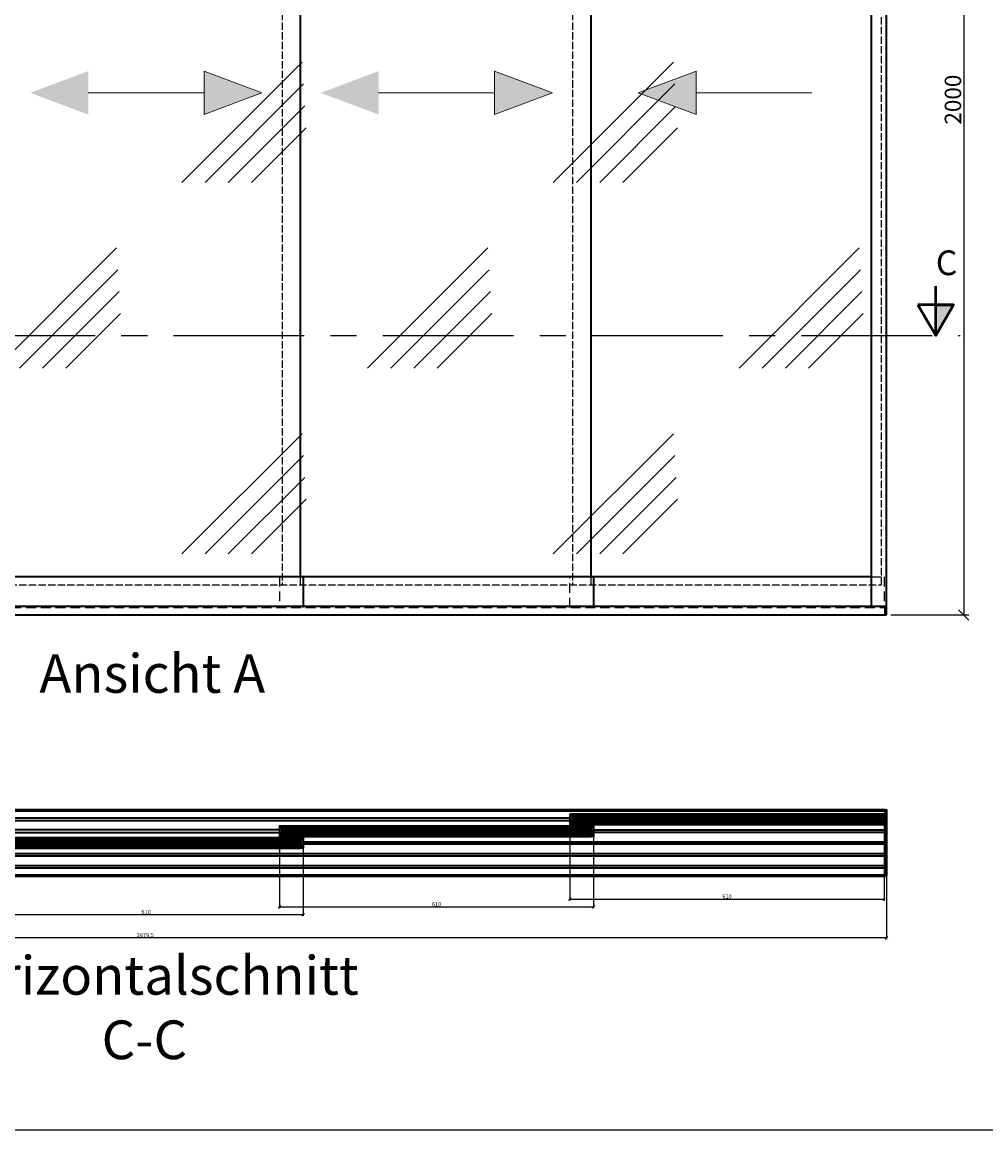
# Model space of a CAD drawing. Units: millimetres. Extents: x -61540 to -3343, y -21029 to 9387.
# Drawn here: x -55069 to -53197, y -396 to 1754 of the extents above; entities that cross this region are included whole.
import ezdxf
from ezdxf.enums import TextEntityAlignment as Align

# ---------------------------------------------------------------- set-up
doc = ezdxf.new("R2010")
doc.units = ezdxf.units.MM
for name, pattern in [('AM_DIN_F_W050', [6.25, 4.75, -1.5]), ('AM_DIN_G_W050', [13.75, 9.75, -1.5, 1, -1.5]), ('MITTE', [50.8, 31.75, -6.35, 6.35, -6.35]), ('VERDECKT', [9.525, 6.35, -3.175])]:
    doc.linetypes.add(name, pattern=pattern)
for name, color, linetype, lineweight in [('Aluminium-AM_0', 40, 'Continuous', 35), ('Aluminium-AM_8', 251, 'Continuous', 18), ('AM_5', 254, 'Continuous', 20), ('AM_6', 10, 'Continuous', 25), ('AM_7', 5, 'AM_DIN_G_W050', 25), ('AM_8', 251, 'Continuous', 18), ('Chromstahl-AM_0', 2, 'Continuous', 35), ('Chromstahl-AM_3', 41, 'AM_DIN_F_W050', 25), ('Cont4', 10, 'Continuous', 13), ('Glas-AM_0', 96, 'Continuous', 35), ('Glas-AM_1', 94, 'Continuous', 50), ('Glas-AM_3', 66, 'AM_DIN_F_W050', 25), ('Glas-AM_8', 251, 'Continuous', 18), ('Gummi-AM_0', 2, 'Continuous', 35), ('Gummi-AM_8', 251, 'Continuous', 18), ('Schnittsymbole', 10, 'Continuous', 50)]:
    doc.layers.add(name, color=color, linetype=linetype, lineweight=lineweight)
for name, color, linetype in [('Aluminium-AM_2', 50, 'Continuous'), ('Aluminium-AM_3', 54, 'VERDECKT'), ('Schnittslinie', 1, 'MITTE')]:
    doc.layers.add(name, color=color, linetype=linetype)
doc.layers.add('Rasterlinien', color=255, linetype='Continuous', plot=False)
doc.styles.add('Arial', font='arial.ttf', dxfattribs={"width": 0.9})
doc.styles.add('NORM', font='simplex.shx')
doc.styles.add('PFI', font='isocp.shx', dxfattribs={"width": 0.9})
doc.dimstyles.new('PFI', dxfattribs={"dimscale": 0, "dimtxt": 4, "dimasz": 1, "dimexe": 1.25, "dimexo": 1, "dimtad": 1, "dimdec": 1, "dimdsep": 46, "dimtxsty": 'PFI', "dimblk": 'ARCHTICK', "dimcen": 2, "dimclrt": 2, "dimadec": 1, "dimazin": 0, "dimtfac": 1, "dimtdec": 1, "dimtix": 1, "dimtmove": 2, "dimatfit": 3, "dimfxl": 1, "dimtolj": 1, "dimtzin": 0, "dimarcsym": 0})

# ---------------------------------------------------------------- blocks, each defined once
blk = doc.blocks.new('Bumper')
at = {"layer": 'AM_8'}
h = blk.add_hatch(color=253, dxfattribs=at)
h.dxf.hatch_style = 1
h.paths.add_polyline_path([(0, -0.5), (-4.5, -0.5), (-4.5, -2.5), (0, -2.5)])
at = {"layer": 'Gummi-AM_8'}
h = blk.add_hatch(dxfattribs=at)
h.set_pattern_fill('ANSI37', color=256, scale=0.5)
h.set_pattern_definition([(45, (55.8948, -0.5), (-1.12253, 1.12253), []), (135, (55.8948, -0.5), (-1.12253, -1.12253), [])])
h.paths.add_polyline_path([(0, -0.5), (-4.5, -0.5), (-4.5, -2.5), (0, -2.5)])
at = {"layer": 'Gummi-AM_0'}
blk.add_lwpolyline([(-4.5, -2.5), (-4.5, -0.5), (0, -0.5), (0, -2.5)], close=True, dxfattribs=at)
blk = doc.blocks.new('*U65')
at = {"layer": 'Aluminium-AM_0', "ltscale": 3}
blk.add_lwpolyline([(-4, -5), (15, -5, 0.414214), (15.5, -4.5), (15.5, 0), (-4.5, 0), (-4.5, -4.5, 0.414214)], format="xyb", close=True, dxfattribs=at)
for points in [[(-1, -5), (-1, 0)], [(12, 0), (12, -5)]]:
    blk.add_lwpolyline(points, dxfattribs=at)
at = {"layer": 'Aluminium-AM_3', "ltscale": 3}
for points in [[(-4.5, 0), (-4.5, 4.5, -0.414214), (-4, 5), (-0.5, 5, -0.414214), (0, 4.5), (0, 0)], [(15.5, 0), (15.5, 12.5, 0.414214), (15, 13), (11.5, 13, 0.414214), (11, 12.5), (11, 0)]]:
    blk.add_lwpolyline(points, format="xyb", dxfattribs=at)
at = {"layer": 'AM_7', "xscale": -1, "rotation": 180}
for p in [(0, 4.5), (15.5, 12.5)]:
    blk.add_blockref('Bumper', p, dxfattribs=at)
at = {"layer": 'Aluminium-AM_0', "ltscale": 3, "insert": (4.4, -3.3), "char_height": 2, "width": 6.573, "attachment_point": 1, "rotation": 90, "style": 'PFI'}
blk.add_mtext('C', dxfattribs=at)
blk = doc.blocks.new('*U1308')
at = {"layer": 'Aluminium-AM_0', "ltscale": 3}
blk.add_line((21.5, 9), (16, 9), dxfattribs=at)
blk.add_lwpolyline([(15, -5), (-4, -5, -0.414214), (-4.5, -4.5), (-4.5, 0), (15.5, 0), (15.5, -4.5, -0.414214)], format="xyb", close=True, dxfattribs=at)
for points in [[(-1, 0), (-1, -5)], [(12, -5), (12, 0)]]:
    blk.add_lwpolyline(points, dxfattribs=at)
blk.add_lwpolyline([(15.5, 18), (21.5, 18, -0.414214), (22, 17.5), (22, 9.5)], format="xyb", dxfattribs=at)
for centre, start, end in [((16, 8.5), 90, 180), ((21.5, 9.5), 270, 0)]:
    blk.add_arc(centre, 0.5, start, end, dxfattribs=at)
at = {"layer": 'Aluminium-AM_3', "ltscale": 3}
for p, q in [((11, 0), (11, 17.5)), ((11.5, 18), (15.5, 18)), ((15.5, 8.5), (15.5, 0))]:
    blk.add_line(p, q, dxfattribs=at)
blk.add_lwpolyline([(-4.5, 0), (-4.5, 4.5, -0.414214), (-4, 5), (-0.5, 5, -0.414214), (0, 4.5), (0, 0)], format="xyb", dxfattribs=at)
blk.add_arc((11.5, 17.5), 0.5, 90, 180, dxfattribs=at)
at = {"layer": 'AM_7', "xscale": -1, "rotation": 180}
for p in [(0, 4.5), (22, 17.5)]:
    blk.add_blockref('Bumper', p, dxfattribs=at)
at = {"layer": 'AM_7'}
blk.add_blockref('Bumper', (22, 9.5), dxfattribs=at)
at = {"layer": 'Aluminium-AM_0', "ltscale": 3, "insert": (4.5, -3.3), "char_height": 2, "width": 6.573, "attachment_point": 1, "rotation": 90, "style": 'PFI'}
blk.add_mtext('D', dxfattribs=at)
blk = doc.blocks.new('*U1309')
at = {"layer": 'Aluminium-AM_0', "ltscale": 3}
blk.add_line((21.5, 9), (16, 9), dxfattribs=at)
blk.add_lwpolyline([(15, -5), (-4, -5, -0.414214), (-4.5, -4.5), (-4.5, 0), (15.5, 0), (15.5, -4.5, -0.414214)], format="xyb", close=True, dxfattribs=at)
for points in [[(-1, 0), (-1, -5)], [(12, -5), (12, 0)]]:
    blk.add_lwpolyline(points, dxfattribs=at)
blk.add_lwpolyline([(15.5, 18), (21.5, 18, -0.414214), (22, 17.5), (22, 9.5)], format="xyb", dxfattribs=at)
for centre, start, end in [((16, 8.5), 90, 180), ((21.5, 9.5), 270, 0)]:
    blk.add_arc(centre, 0.5, start, end, dxfattribs=at)
at = {"layer": 'Aluminium-AM_3', "ltscale": 3}
for p, q in [((11, 0), (11, 17.5)), ((11.5, 18), (15.5, 18)), ((15.5, 8.5), (15.5, 0))]:
    blk.add_line(p, q, dxfattribs=at)
blk.add_lwpolyline([(-4.5, 0), (-4.5, 4.5, -0.414214), (-4, 5), (-0.5, 5, -0.414214), (0, 4.5), (0, 0)], format="xyb", dxfattribs=at)
blk.add_arc((11.5, 17.5), 0.5, 90, 180, dxfattribs=at)
at = {"layer": 'AM_7', "xscale": -1, "rotation": 180}
for p in [(0, 4.5), (22, 17.5)]:
    blk.add_blockref('Bumper', p, dxfattribs=at)
at = {"layer": 'AM_7'}
blk.add_blockref('Bumper', (22, 9.5), dxfattribs=at)
at = {"layer": 'Aluminium-AM_0', "ltscale": 3, "insert": (4.5, -3.3), "char_height": 2, "width": 6.573, "attachment_point": 1, "rotation": 90, "style": 'PFI'}
blk.add_mtext('D', dxfattribs=at)
blk = doc.blocks.new('*U917')
at = {"layer": 'Schnittsymbole'}
for points in [[(-157.45, 7.5), (-157.45, 0), (-153.12, 7.5)], [(224.68, 7.5), (224.68, 0), (229.01, 7.5)]]:
    blk.add_hatch(color=256, dxfattribs=at).paths.add_polyline_path(points)
at = {"layer": 'Schnittslinie'}
blk.add_lwpolyline([(-163.55, 0), (230.58, 0)], dxfattribs=at)
at = {"layer": 'Schnittsymbole'}
for points in [[(-157.45, 0), (-157.45, 12)], [(224.68, 0), (224.68, 12)], [(-157.45, 7.5), (-153.12, 7.5), (-157.45, 0), (-157.45, 7.5)], [(224.68, 7.5), (229.01, 7.5), (224.68, 0), (224.68, 7.5)]]:
    blk.add_lwpolyline(points, dxfattribs=at)
for points in [[(-161.78, 7.5), (-157.45, 0), (-153.12, 7.5)], [(220.35, 7.5), (224.68, 0), (229.01, 7.5)]]:
    blk.add_lwpolyline(points, close=True, dxfattribs=at)
at = {"layer": 'Schnittsymbole', "style": 'NORM'}
blk.add_attdef('SCHNITT1', text='', height=6, dxfattribs=at).set_placement((-157.62, 14.67), align=Align.RIGHT)
blk.add_attdef('SCHNITT2', (224.68, 14.67), '', height=6, dxfattribs=at)
blk = doc.blocks.new('Endkappe Laufschiene 5-bahnig')
at = {"layer": 'Aluminium-AM_0', "ltscale": 3}
blk.add_lwpolyline([(-129, 0), (0, 0), (0, 3), (-129, 3)], close=True, dxfattribs=at)
blk = doc.blocks.new('265322232')
at = {"ltscale": 3}
h = blk.add_hatch(dxfattribs=at)
h.set_pattern_fill('ANSI37', color=256, scale=4.7)
h.set_pattern_definition([(45, (55.895, 0), (-10.5518, 10.5518), []), (135, (55.895, 0), (-10.5518, -10.5518), [])])
h.paths.add_polyline_path([(0, -2.4), (0.8, -2.4), (0.8, 2.4), (0, 2.4)])
h = blk.add_hatch(dxfattribs=at)
h.set_pattern_fill('ANSI37', color=256, scale=0.38)
h.set_pattern_definition([(45, (55.8948, 0), (-0.853124, 0.853124), []), (135, (55.8948, 0), (-0.853124, -0.853124), [])])
h.paths.add_polyline_path([(0, -2.4), (0.8, -2.4), (0.8, 2.4), (0, 2.4)])
at = {"layer": 'Gummi-AM_8'}
h = blk.add_hatch(color=253, dxfattribs=at)
h.dxf.hatch_style = 1
h.paths.add_polyline_path([(0.8, 2.4), (0, 2.4), (0, -2.4), (0.8, -2.4)])
at = {"layer": 'Gummi-AM_0'}
for p, q in [((4.6, 1.7), (0.8, 1.2)), ((4.6, 1.4), (0.8, 1)), ((4.6, 1.2), (0.8, 0.7)), ((4.6, 0.9), (0.8, 0.5)), ((4.6, 0.5), (0.8, 0.5)), ((4.6, 0.2), (0.8, 0.2)), ((4.6, 0), (0.8, 0)), ((4.6, -0.3), (0.8, -0.3)), ((4.6, -0.9), (0.8, -0.5)), ((4.6, -0.5), (0.8, -0.5)), ((4.6, -1.2), (0.8, -0.8)), ((0.8, -1), (4.6, -1.4)), ((4.6, -1.7), (0.8, -1.3))]:
    blk.add_line(p, q, dxfattribs=at)
blk.add_lwpolyline([(0, -2.4), (0.8, -2.4), (0.8, 2.4), (0, 2.4)], close=True, dxfattribs=at)
blk = doc.blocks.new('111122014')
at = {"layer": 'Aluminium-AM_8'}
h = blk.add_hatch(color=157, dxfattribs=at)
h.dxf.hatch_style = 1
h.paths.add_polyline_path([(0.3, 9.8, 0.414214), (0.1, 10), (-29.2, 10, 0.414214), (-29.7, 9.5), (-29.7, 6.9, 0.414214), (-29.2, 6.4), (-26.1, 6.4, 0.414214), (-25.9, 6.6), (-25.9, 7.2, 0.414214), (-26.1, 7.4), (-26.8, 7.4, -0.414214), (-27, 7.6), (-27, 8.5, -0.414214), (-26.8, 8.7), (-21.9, 8.7, -0.414214), (-21.7, 8.5), (-21.7, 7.5, -0.414214), (-21.8, 7.4), (-22.5, 7.4, 0.414214), (-22.7, 7.2), (-22.7, 6.6, 0.414214), (-22.5, 6.4), (-19.9, 6.4, 0.414214), (-19.7, 6.6), (-19.7, 8.3, -0.414214), (-19.5, 8.5), (-16.4, 8.5, -0.414214), (-16.2, 8.3), (-16.2, 7.2, 0.414214), (-16, 7), (-14.4, 7, 0.414214), (-14.2, 7.2), (-14.2, 8.3, -0.414214), (-14, 8.5), (-9.9, 8.5, -0.414214), (-9.7, 8.3), (-9.7, 7.2, 0.414214), (-9.5, 7), (-7.9, 7, 0.414214), (-7.7, 7.2), (-7.7, 7.8, -0.414214), (-7.5, 8), (-6.4, 8, -0.414214), (-6.2, 7.8), (-6.2, 6.5, 0.414214), (-6, 6.3), (-5.4, 6.3, 0.414214), (-5.2, 6.5), (-5.2, 7.8, -0.414214), (-5, 8), (-2.2, 8, -0.414214), (-2, 7.8), (-2, 0.7, 0.198912), (-1.9, 0.5), (-1.6, 0.1, -0.414214), (-1.6, -0.1), (-1.9, -0.5, 0.198912), (-2, -0.7), (-2, -7.8, -0.414214), (-2.2, -8), (-5, -8, -0.414214), (-5.2, -7.8), (-5.2, -6.4, 0.414214), (-5.4, -6.2), (-6, -6.2, 0.414214), (-6.2, -6.4), (-6.2, -7.8, -0.414214), (-6.4, -8), (-7.5, -8, -0.414214), (-7.7, -7.8), (-7.7, -7.2, 0.414214), (-7.9, -7), (-9.5, -7, 0.414214), (-9.7, -7.2), (-9.7, -8.3, -0.414214), (-9.9, -8.5), (-14, -8.5, -0.414214), (-14.2, -8.3), (-14.2, -7.2, 0.414214), (-14.4, -7), (-16, -7, 0.414214), (-16.2, -7.2), (-16.2, -8.3, -0.414214), (-16.4, -8.5), (-19.5, -8.5, -0.414214), (-19.7, -8.3), (-19.7, -6.5, 0.414214), (-19.9, -6.3), (-22.5, -6.3, 0.414214), (-22.7, -6.5), (-22.7, -7.1, 0.414214), (-22.5, -7.3), (-21.8, -7.3, -0.414214), (-21.7, -7.4), (-21.7, -8.4, -0.414214), (-21.9, -8.7), (-26.8, -8.7, -0.414214), (-27, -8.4), (-27, -7.5, -0.414214), (-26.8, -7.3), (-26.1, -7.3, 0.414214), (-25.9, -7.1), (-25.9, -6.5, 0.414214), (-26.1, -6.3), (-29.2, -6.3, 0.414214), (-29.7, -6.8), (-29.7, -9.5, 0.414214), (-29.2, -10), (0.1, -10, 0.414214), (0.3, -9.8), (0.3, -7.7, 0.305615), (0.1, -7.5, -0.305615), (0, -7.3), (0, 7.3, -0.305615), (0.1, 7.5, 0.305615), (0.3, 7.7)])
at = {"layer": 'Aluminium-AM_0', "ltscale": 0.2}
blk.add_lwpolyline([(-2, 7.8, 0.414214), (-2.2, 8), (-5, 8, 0.414214), (-5.2, 7.8), (-5.2, 6.5, -0.414214), (-5.4, 6.3), (-6, 6.3, -0.414214), (-6.2, 6.5), (-6.2, 7.8, 0.414214), (-6.4, 8), (-7.5, 8, 0.414214), (-7.7, 7.8), (-7.7, 7.2, -0.414214), (-7.9, 7), (-9.5, 7, -0.414214), (-9.7, 7.2), (-9.7, 8.3, 0.414214), (-9.9, 8.5), (-14, 8.5, 0.414214), (-14.2, 8.3), (-14.2, 7.2, -0.414214), (-14.4, 7), (-16, 7, -0.414214), (-16.2, 7.2), (-16.2, 8.3, 0.414214), (-16.4, 8.5), (-19.5, 8.5, 0.414214), (-19.7, 8.3), (-19.7, 6.6, -0.414214), (-19.9, 6.4), (-22.5, 6.4, -0.414214), (-22.7, 6.6), (-22.7, 7.2, -0.414214), (-22.5, 7.4), (-21.8, 7.4, 0.414214), (-21.7, 7.5), (-21.7, 8.5, 0.414214), (-21.9, 8.7), (-26.8, 8.7, 0.414214), (-27, 8.5), (-27, 7.6, 0.414214), (-26.8, 7.4), (-26.1, 7.4, -0.414214), (-25.9, 7.2), (-25.9, 6.6, -0.414214), (-26.1, 6.4), (-29.2, 6.4, -0.414214), (-29.7, 6.9), (-29.7, 9.5, -0.414214), (-29.2, 10), (0.1, 10, -0.414214), (0.3, 9.8), (0.3, 7.7, -0.305615), (0.1, 7.5, 0.305615), (0, 7.3), (0, -7.3, 0.305615), (0.1, -7.5, -0.305615), (0.3, -7.7), (0.3, -9.8, -0.414214), (0.1, -10), (-29.2, -10, -0.414214), (-29.7, -9.5), (-29.7, -6.8, -0.414214), (-29.2, -6.3), (-26.1, -6.3, -0.414214), (-25.9, -6.5), (-25.9, -7.1, -0.414214), (-26.1, -7.3), (-26.8, -7.3, 0.414214), (-27, -7.5), (-27, -8.4, 0.414214), (-26.8, -8.7), (-21.9, -8.7, 0.414214), (-21.7, -8.4), (-21.7, -7.4, 0.414214), (-21.8, -7.3), (-22.5, -7.3, -0.414214), (-22.7, -7.1), (-22.7, -6.5, -0.414214), (-22.5, -6.3), (-19.9, -6.3, -0.414214), (-19.7, -6.5), (-19.7, -8.3, 0.414214), (-19.5, -8.5), (-16.4, -8.5, 0.414214), (-16.2, -8.3), (-16.2, -7.2, -0.414214), (-16, -7), (-14.4, -7, -0.414214), (-14.2, -7.2), (-14.2, -8.3, 0.414214), (-14, -8.5), (-9.9, -8.5, 0.414214), (-9.7, -8.3), (-9.7, -7.2, -0.414214), (-9.5, -7), (-7.9, -7, -0.414214), (-7.7, -7.2), (-7.7, -7.8, 0.414214), (-7.5, -8), (-6.4, -8, 0.414214), (-6.2, -7.8), (-6.2, -6.4, -0.414214), (-6, -6.2), (-5.4, -6.2, -0.414214), (-5.2, -6.4), (-5.2, -7.8, 0.414214), (-5, -8), (-2.2, -8, 0.414214), (-2, -7.8), (-2, -0.7, -0.198912), (-1.9, -0.5), (-1.6, -0.1, 0.414214), (-1.6, 0.1), (-1.9, 0.5, -0.198912), (-2, 0.7)], format="xyb", close=True, dxfattribs=at)
at = {"rotation": 270}
blk.add_blockref('265322232', (-24.3, 8.7), dxfattribs=at)
at = {"xscale": -1, "rotation": 270}
blk.add_blockref('265322232', (-24.3, -8.7), dxfattribs=at)
blk = doc.blocks.new('_ArchTick')
at = {"color": 2}
blk.add_lwpolyline([(1.25, 1.25), (-1.25, -1.25)], dxfattribs=at)
blk = doc.blocks.new('*D2453')
at = {"layer": 'AM_5', "color": 0, "lineweight": -2, "ltscale": 3, "transparency": 16777216}
for p, q in [((-56269.6, 94.1), (-56269.6, -25.9)), ((-53390.1, 94.1), (-53390.1, -25.9)), ((-53390.1, -23.4), (-56269.6, -23.4))]:
    blk.add_line(p, q, dxfattribs=at)
at = {"layer": 'Defpoints', "color": 0, "ltscale": 3, "transparency": 16777216}
for p in [(-56269.6, 96.1), (-53390.1, 96.1), (-56269.6, -23.4)]:
    blk.add_point(p, dxfattribs=at)
at = {"layer": 'AM_5', "color": 0, "lineweight": -2, "ltscale": 3, "transparency": 16777216, "xscale": 2, "yscale": 2, "zscale": 2, "rotation": 180}
blk.add_blockref('_ArchTick', (-56269.6, -23.4), dxfattribs=at)
at = {"layer": 'AM_5', "color": 0, "lineweight": -2, "ltscale": 3, "transparency": 16777216, "xscale": 2, "yscale": 2, "zscale": 2}
blk.add_blockref('_ArchTick', (-53390.1, -23.4), dxfattribs=at)
at = {"layer": 'AM_5', "color": 2, "ltscale": 3, "transparency": 16777216, "insert": (-54829.8, -18.1), "char_height": 8, "attachment_point": 5, "style": 'PFI'}
blk.add_mtext('\\A1;2879.5', dxfattribs=at)
blk = doc.blocks.new('*D2456')
at = {"layer": 'AM_5', "color": 0, "lineweight": -2, "ltscale": 3, "transparency": 16777216}
for p, q in [((-55133.1, 158.6), (-55133.1, 19.1)), ((-54523.1, 158.6), (-54523.1, 19.1)), ((-55133.1, 21.6), (-54523.1, 21.6))]:
    blk.add_line(p, q, dxfattribs=at)
at = {"layer": 'Defpoints', "color": 0, "ltscale": 3, "transparency": 16777216}
for p in [(-55133.1, 160.6), (-54523.1, 160.6), (-54523.1, 21.6)]:
    blk.add_point(p, dxfattribs=at)
at = {"layer": 'AM_5', "color": 0, "lineweight": -2, "ltscale": 3, "transparency": 16777216, "xscale": 2, "yscale": 2, "zscale": 2, "rotation": 180}
blk.add_blockref('_ArchTick', (-55133.1, 21.6), dxfattribs=at)
at = {"layer": 'AM_5', "color": 0, "lineweight": -2, "ltscale": 3, "transparency": 16777216, "xscale": 2, "yscale": 2, "zscale": 2}
blk.add_blockref('_ArchTick', (-54523.1, 21.6), dxfattribs=at)
at = {"layer": 'AM_5', "color": 2, "ltscale": 3, "transparency": 16777216, "insert": (-54828.1, 26.9), "char_height": 8, "attachment_point": 5, "style": 'PFI'}
blk.add_mtext('\\A1;610', dxfattribs=at)
blk = doc.blocks.new('*D2457')
at = {"layer": 'AM_5', "color": 0, "lineweight": -2, "ltscale": 3, "transparency": 16777216}
for p, q in [((-54569.1, 181.6), (-54569.1, 34.1)), ((-53959.1, 181.6), (-53959.1, 34.1)), ((-54569.1, 36.6), (-53959.1, 36.6))]:
    blk.add_line(p, q, dxfattribs=at)
at = {"layer": 'Defpoints', "color": 0, "ltscale": 3, "transparency": 16777216}
for p in [(-54569.1, 183.6), (-53959.1, 183.6), (-53959.1, 36.6)]:
    blk.add_point(p, dxfattribs=at)
at = {"layer": 'AM_5', "color": 0, "lineweight": -2, "ltscale": 3, "transparency": 16777216, "xscale": 2, "yscale": 2, "zscale": 2, "rotation": 180}
blk.add_blockref('_ArchTick', (-54569.1, 36.6), dxfattribs=at)
at = {"layer": 'AM_5', "color": 0, "lineweight": -2, "ltscale": 3, "transparency": 16777216, "xscale": 2, "yscale": 2, "zscale": 2}
blk.add_blockref('_ArchTick', (-53959.1, 36.6), dxfattribs=at)
at = {"layer": 'AM_5', "color": 2, "ltscale": 3, "transparency": 16777216, "insert": (-54264.1, 41.9), "char_height": 8, "attachment_point": 5, "style": 'PFI'}
blk.add_mtext('\\A1;610', dxfattribs=at)
blk = doc.blocks.new('*D2458')
at = {"layer": 'AM_5', "color": 0, "lineweight": -2, "ltscale": 3, "transparency": 16777216}
for p, q in [((-54005.1, 204.6), (-54005.1, 49.1)), ((-53395.1, 204.6), (-53395.1, 49.1)), ((-54005.1, 51.6), (-53395.1, 51.6))]:
    blk.add_line(p, q, dxfattribs=at)
at = {"layer": 'Defpoints', "color": 0, "ltscale": 3, "transparency": 16777216}
for p in [(-54005.1, 206.6), (-53395.1, 206.6), (-53395.1, 51.6)]:
    blk.add_point(p, dxfattribs=at)
at = {"layer": 'AM_5', "color": 0, "lineweight": -2, "ltscale": 3, "transparency": 16777216, "xscale": 2, "yscale": 2, "zscale": 2, "rotation": 180}
blk.add_blockref('_ArchTick', (-54005.1, 51.6), dxfattribs=at)
at = {"layer": 'AM_5', "color": 0, "lineweight": -2, "ltscale": 3, "transparency": 16777216, "xscale": 2, "yscale": 2, "zscale": 2}
blk.add_blockref('_ArchTick', (-53395.1, 51.6), dxfattribs=at)
at = {"layer": 'AM_5', "color": 2, "ltscale": 3, "transparency": 16777216, "insert": (-53700.1, 56.9), "char_height": 8, "attachment_point": 5, "style": 'PFI'}
blk.add_mtext('\\A1;610', dxfattribs=at)
blk = doc.blocks.new('*D2507')
at = {"layer": 'AM_5', "color": 0, "lineweight": -2, "ltscale": 3, "transparency": 16777216}
for p, q in [((-53382.1, 2603.5), (-53230.3, 2603.5)), ((-53240.3, 2603.5), (-53240.3, 603.5)), ((-53382.1, 603.5), (-53230.3, 603.5))]:
    blk.add_line(p, q, dxfattribs=at)
at = {"layer": 'Defpoints', "color": 0, "ltscale": 3, "transparency": 16777216}
for p in [(-53390.1, 2603.5), (-53390.1, 603.5), (-53240.3, 603.5)]:
    blk.add_point(p, dxfattribs=at)
at = {"layer": 'AM_5', "color": 0, "lineweight": -2, "ltscale": 3, "transparency": 16777216, "xscale": 8, "yscale": 8, "zscale": 8}
for p, rotation in [((-53240.3, 2603.5), 90), ((-53240.3, 603.5), 270)]:
    blk.add_blockref('_ArchTick', p, dxfattribs=dict(at, rotation=rotation))
at = {"layer": 'AM_5', "color": 2, "ltscale": 3, "transparency": 16777216, "insert": (-53261.3, 1603.5), "char_height": 32, "attachment_point": 5, "rotation": 90, "style": 'PFI'}
blk.add_mtext('\\A1;2000', dxfattribs=at)
blk = doc.blocks.new('Pfeil gross links')
at = {"layer": 'Cont4'}
blk.add_hatch(color=256, dxfattribs=at).paths.add_polyline_path([(0, 0), (112.5, 42.2), (112.5, -42.2)])
for p, q in [((0, 0), (112.5, 42.2)), ((112.5, -42.2), (112.5, 42.2)), ((0, 0), (112.5, -42.2))]:
    blk.add_line(p, q, dxfattribs=at)
blk.add_lwpolyline([(112.5, 0), (337.5, 0)], dxfattribs=at)
blk = doc.blocks.new('Pfeile gross beidseitig')
at = {"layer": 'Cont4'}
for points in [[(-225, 0), (-112.5, 42.2), (-112.5, -42.2)], [(225, 0), (112.5, 42.2), (112.5, -42.2)]]:
    blk.add_hatch(color=256, dxfattribs=at).paths.add_polyline_path(points)
for p, q in [((225, 0), (112.5, 42.2)), ((112.5, -42.2), (112.5, 42.2)), ((225, 0), (112.5, -42.2))]:
    blk.add_line(p, q, dxfattribs=at)
blk.add_lwpolyline([(112.5, 0), (-112.5, 0)], dxfattribs=at)

msp = doc.modelspace()

# ---------------------------------------------------------------- hatches: boundary and pattern name
at = {"layer": 'AM_8', "ltscale": 3}
h = msp.add_hatch(dxfattribs=at)
h.set_pattern_fill('GLAS1', color=253, scale=300)
h.set_pattern_definition([(45, (55.9, 0), (0, 721.249), [330, -180]), (45, (100.9, 0), (0, 721.249), [270, -240]), (45, (145.9, 0), (0, 721.249), [210, -300]), (45, (190.9, 0), (0, 721.249), [150, -360])])
h.paths.add_polyline_path([(-55904.136, 1562.349), (-55922.854, 1555.328), (-55922.854, 1639.694), (-55904.136, 1632.674), (-55904.136, 2558.511), (-56256.042, 2558.511), (-56256.042, 1145.541), (-55904.136, 1145.541)])
h.paths.add_polyline_path([(-55904.136, 1145.541), (-55692.042, 1145.541), (-55692.042, 2558.511), (-55904.136, 2558.511), (-55904.136, 1632.674), (-55810.39, 1597.511), (-55904.136, 1562.349)])
h.paths.add_polyline_path([(-55904.136, 1145.541), (-56256.042, 1145.541), (-56256.042, 677.502), (-55904.136, 677.502)])
h.paths.add_polyline_path([(-55904.136, 677.502), (-55692.042, 677.502), (-55692.042, 1145.541), (-55904.136, 1145.541)])
h.paths.add_polyline_path([(-55692.042, 677.502), (-55656.042, 677.502), (-55656.042, 1145.541), (-55692.042, 1145.541)])
h.paths.add_polyline_path([(-55656.042, 2558.511), (-55692.042, 2558.511), (-55692.042, 1145.541), (-55656.042, 1145.541)])
h.paths.add_polyline_path([(-55128.042, 1145.541), (-55128.042, 2558.511), (-55656.042, 2558.511), (-55656.042, 1145.541)])
h.paths.add_polyline_path([(-55312.854, 1639.694), (-55200.39, 1597.511), (-55312.854, 1555.328)], flags=16)
h.paths.add_polyline_path([(-55128.042, 1145.541), (-55656.042, 1145.541), (-55656.042, 677.502), (-55651.042, 677.502), (-55128.042, 677.502)])
h.paths.add_polyline_path([(-55128.042, 677.502), (-55092.042, 677.502), (-55092.042, 1145.541), (-55128.042, 1145.541)])
h.paths.add_polyline_path([(-55092.042, 1145.541), (-54564.042, 1145.541), (-54564.042, 2558.511), (-55092.042, 2558.511)])
h.paths.add_polyline_path([(-54743.854, 1639.694), (-54631.39, 1597.511), (-54743.854, 1555.328)], flags=16)
h.paths.add_polyline_path([(-55128.042, 1145.541), (-55092.042, 1145.541), (-55092.042, 2558.511), (-55128.042, 2558.511)])
h.paths.add_polyline_path([(-55092.042, 1145.541), (-55092.042, 677.502), (-55087.042, 677.502), (-54564.042, 677.502), (-54564.042, 1145.541)])
h.paths.add_polyline_path([(-54564.042, 677.502), (-54528.042, 677.502), (-54528.042, 1145.541), (-54564.042, 1145.541)])
h.paths.add_polyline_path([(-54528.042, 2558.511), (-54564.042, 2558.511), (-54564.042, 1145.541), (-54528.042, 1145.541)])
h.paths.add_polyline_path([(-54000.042, 1145.541), (-54000.042, 2558.511), (-54528.042, 2558.511), (-54528.042, 1145.541)])
h.paths.add_polyline_path([(-54179.854, 1639.694), (-54067.39, 1597.511), (-54179.854, 1555.328)], flags=16)
h.paths.add_polyline_path([(-54000.042, 677.502), (-54000.042, 1145.541), (-54528.042, 1145.541), (-54528.042, 677.502), (-54523.042, 677.502)])
h.paths.add_polyline_path([(-54000.042, 677.502), (-53964.042, 677.502), (-53964.042, 1145.541), (-54000.042, 1145.541)])
h.paths.add_polyline_path([(-54000.042, 1145.541), (-53964.042, 1145.541), (-53964.042, 2558.511), (-54000.042, 2558.511)])
h.paths.add_polyline_path([(-53420.055, 1145.541), (-53420.055, 2558.511), (-53964.042, 2558.511), (-53964.042, 1145.541)])
h.paths.add_polyline_path([(-53821.691, 1597.511), (-53709.228, 1639.694), (-53709.228, 1555.328)], flags=16)
h.paths.add_polyline_path([(-53964.042, 677.502), (-53959.042, 677.502), (-53420.055, 677.502), (-53420.055, 1145.541), (-53964.042, 1145.541)])
at = {"layer": 'Glas-AM_8'}
h = msp.add_hatch(color=134, dxfattribs=at)
h.dxf.hatch_style = 1
h.paths.add_polyline_path([(-53400.556, 202.604), (-53400.056, 203.104), (-53400.056, 210.104), (-53400.556, 210.604), (-53999.556, 210.604), (-54000.056, 210.104), (-54000.056, 203.104), (-53999.556, 202.604)])
h = msp.add_hatch(color=134, dxfattribs=at)
h.dxf.hatch_style = 1
h.paths.add_polyline_path([(-53964.556, 179.604), (-53964.056, 180.104), (-53964.056, 187.104), (-53964.556, 187.604), (-54563.556, 187.604), (-54564.056, 187.104), (-54564.056, 180.104), (-54563.556, 179.604)])
h = msp.add_hatch(color=134, dxfattribs=at)
h.dxf.hatch_style = 1
h.paths.add_polyline_path([(-55127.556, 164.604), (-55128.056, 164.104), (-55128.056, 157.104), (-55127.556, 156.604), (-54533.556, 156.604), (-54528.056, 157.104), (-54528.056, 164.104), (-54533.556, 164.604)])

# ---------------------------------------------------------------- linework, layer by layer
at = {"layer": 'Aluminium-AM_0', "ltscale": 3}
for points in [[(-53390.056, 603.511), (-53390.056, 2603.511)], [(-53420.055, 2558.511), (-53420.055, 619.511)], [(-53420.055, 677.502), (-56261.042, 677.502), (-56261.042, 619.511)], [(-54523.042, 677.502), (-54523.042, 619.511)], [(-53959.042, 677.502), (-53959.042, 619.511)], [(-53390.056, 619.511), (-56269.542, 619.511), (-56269.542, 603.511), (-53390.056, 603.511)], [(-53393.056, 603.511), (-53393.056, 619.511)], [(-56269.542, 252.118), (-56269.542, 96.118), (-53393.056, 96.118), (-53393.056, 225.118), (-56163.542, 225.118), (-56163.542, 252.118)], [(-53393.056, 222.301), (-56166.359, 222.301)], [(-56164.059, 224.601), (-53393.056, 224.601)], [(-53400.056, 214.604), (-54000.056, 214.604)], [(-53400.056, 198.604), (-54000.056, 198.604)], [(-53964.056, 191.604), (-54564.056, 191.604)], [(-53964.056, 175.604), (-54564.056, 175.604)], [(-54528.056, 168.604), (-55128.056, 168.604)], [(-54528.056, 152.604), (-55128.056, 152.604)], [(-53393.056, 96.601), (-56269.059, 96.601)], [(-56266.761, 98.899), (-53393.056, 98.899)]]:
    msp.add_lwpolyline(points, dxfattribs=at)
for points in [[(-54000.056, 196.605), (-53400.056, 196.605), (-53400.056, 216.604), (-54000.056, 216.604)], [(-54564.056, 173.605), (-53964.056, 173.605), (-53964.056, 193.604), (-54564.056, 193.604)], [(-55128.056, 150.605), (-54528.056, 150.605), (-54528.056, 170.604), (-55128.056, 170.604)]]:
    msp.add_lwpolyline(points, close=True, dxfattribs=at)
at = {"layer": 'Aluminium-AM_3', "ltscale": 3}
for points in [[(-54523.042, 677.502), (-54569.042, 677.502), (-54569.042, 617.502)], [(-54005.042, 617.502), (-54005.042, 677.502), (-53959.042, 677.502)], [(-53420.055, 677.502), (-53395.042, 677.502), (-53395.042, 617.502)], [(-56261.042, 619.511), (-56261.042, 617.502), (-53395.042, 617.502)], [(-54523.042, 617.502), (-54523.042, 619.511)], [(-53959.042, 617.502), (-53959.042, 619.511)]]:
    msp.add_lwpolyline(points, dxfattribs=at)
at = {"layer": 'Chromstahl-AM_0', "ltscale": 3}
for points in [[(-54005.056, 209.087), (-56167.574, 209.087), (-56167.574, 204.122), (-54005.056, 204.122)], [(-54569.056, 186.087), (-56190.574, 186.087), (-56190.574, 181.122), (-54569.056, 181.122)], [(-53959.056, 186.087), (-53393.056, 186.087), (-53393.056, 181.122), (-53959.056, 181.122)], [(-54523.056, 163.087), (-53393.056, 163.087), (-53393.056, 158.122), (-54523.056, 158.122)], [(-55087.179, 140.087), (-53393.056, 140.087), (-53393.056, 135.122), (-55087.179, 135.122)], [(-55651.056, 117.087), (-53393.056, 117.087), (-53393.056, 112.122), (-55651.056, 112.122)]]:
    msp.add_lwpolyline(points, dxfattribs=at)
at = {"layer": 'Chromstahl-AM_3', "ltscale": 3}
for points in [[(-54005.056, 209.087), (-53393.056, 209.087)], [(-53393.056, 204.122), (-54005.056, 204.122)], [(-54569.056, 186.087), (-53959.056, 186.087)], [(-53959.056, 181.122), (-54569.056, 181.122)], [(-55133.056, 163.087), (-54523.056, 163.087)], [(-54523.056, 158.122), (-55133.056, 158.122)]]:
    msp.add_lwpolyline(points, dxfattribs=at)
at = {"layer": 'Glas-AM_0', "ltscale": 3}
for points in [[(-54528.042, 677.502), (-54528.042, 2558.511)], [(-53964.042, 677.502), (-53964.042, 2558.511)]]:
    msp.add_lwpolyline(points, dxfattribs=at)
at = {"layer": 'Glas-AM_1', "ltscale": 3}
for points in [[(-53999.556, 202.604), (-53400.556, 202.604), (-53400.056, 203.104), (-53400.056, 210.104), (-53400.556, 210.604), (-53999.556, 210.604), (-54000.056, 210.104), (-54000.056, 203.104), (-53999.556, 202.604)], [(-54563.556, 179.604), (-53964.556, 179.604), (-53964.056, 180.104), (-53964.056, 187.104), (-53964.556, 187.604), (-54563.556, 187.604), (-54564.056, 187.104), (-54564.056, 180.104), (-54563.556, 179.604)], [(-55127.556, 156.604), (-54533.556, 156.604), (-54528.056, 157.104), (-54528.056, 164.104), (-54533.556, 164.604), (-55127.556, 164.604), (-55128.056, 164.104), (-55128.056, 157.104), (-55127.556, 156.604)]]:
    msp.add_lwpolyline(points, dxfattribs=at)
for p in [(-54000.056, 202.604), (-53400.056, 202.604), (-54564.056, 179.604), (-53964.056, 179.604), (-54528.056, 156.604)]:
    msp.add_point(p, dxfattribs=at)
at = {"layer": 'Glas-AM_3', "ltscale": 3}
for points in [[(-54564.042, 2578.511), (-54564.042, 661.802)], [(-54000.042, 2578.511), (-54000.042, 661.802)], [(-53400.042, 661.802), (-53400.042, 2578.511)], [(-56256.042, 677.502), (-56256.042, 661.802), (-53400.042, 661.802)], [(-54528.042, 661.802), (-54528.042, 677.502)], [(-53964.042, 661.802), (-53964.042, 677.502)]]:
    msp.add_lwpolyline(points, dxfattribs=at)
at = {"layer": 'Glas-AM_8', "ltscale": 3}
for points in [[(-54000.056, 209.271), (-53400.056, 209.271)], [(-54000.056, 207.938), (-53400.056, 207.938)], [(-54000.056, 206.604), (-53400.056, 206.604)], [(-54000.056, 205.271), (-53400.056, 205.271)], [(-54000.056, 203.938), (-53400.056, 203.938)], [(-54564.056, 186.271), (-53964.056, 186.271)], [(-54564.056, 184.938), (-53964.056, 184.938)], [(-54564.056, 183.604), (-53964.056, 183.604)], [(-54564.056, 182.271), (-53964.056, 182.271)], [(-54564.056, 180.938), (-53964.056, 180.938)], [(-55128.056, 163.271), (-54528.056, 163.271)], [(-55128.056, 161.938), (-54528.056, 161.938)], [(-55128.056, 160.604), (-54528.056, 160.604)], [(-55128.056, 159.271), (-54528.056, 159.271)], [(-55128.056, 157.938), (-54528.056, 157.938)]]:
    msp.add_lwpolyline(points, dxfattribs=at)
at = {"layer": 'Rasterlinien'}
msp.add_lwpolyline([(-32198.906, 3903.927), (-60954.91, 3903.927), (-60954.91, -396.073), (-32198.906, -396.073)], dxfattribs=at)

# ---------------------------------------------------------------- block references
at = {"layer": 'Aluminium-AM_0'}
for name, p, rotation in [('*U65', (-54000.056, 212.104), 270), ('*U65', (-53400.056, 201.104), 89.99999999999999), ('*U65', (-54564.056, 189.104), 270), ('*U1309', (-53964.056, 178.104), 89.99999999999999), ('*U1308', (-54528.056, 155.104), 89.99999999999999)]:
    msp.add_blockref(name, p, dxfattribs=dict(at, rotation=rotation))
at = {"layer": 'Aluminium-AM_0', "xscale": -1, "rotation": 180}
msp.add_blockref('111122014', (-53390.305, 206.604), dxfattribs=at)
at = {"layer": 'Aluminium-AM_2'}
for name, p in [('Pfeile gross beidseitig', (-54828.042, 1616.657)), ('Pfeile gross beidseitig', (-54264.042, 1616.657)), ('Pfeil gross links', (-53872.505, 1616.657))]:
    msp.add_blockref(name, p, dxfattribs=at)
at = {"layer": 'AM_5', "xscale": 8, "yscale": 8, "zscale": 8}
msp.add_blockref('*U917', (-55092.042, 1145.541), dxfattribs=at).add_auto_attribs({'SCHNITT1': 'C', 'SCHNITT2': 'C'})
at = {"layer": 'Chromstahl-AM_0', "xscale": -1, "rotation": 270}
msp.add_blockref('Endkappe Laufschiene 5-bahnig', (-53393.056, 225.118), dxfattribs=at)

# ---------------------------------------------------------------- texts
at = {"layer": 'AM_6', "char_height": 75, "attachment_point": 2, "style": 'Arial'}
for s, insert in [('{\\fArial Narrow|b0|i0|c0|p34;\\C10;Ansicht A}', (-54816.075, 527.197)), ('{\\fArial Narrow|b0|i0|c0|p34;\\C10;Horizontalschnitt C-C}', (-54831.388, -58.763))]:
    msp.add_mtext_dynamic_manual_height_columns(s, width=852.67044, gutter_width=15, heights=[0], dxfattribs=dict(at, insert=insert))

# ---------------------------------------------------------------- dimensions: what is measured, and where the dimension line sits
at = {"layer": 'AM_5', "ltscale": 3}
dim = msp.add_linear_dim(base=(-53240.323, 603.511), p1=(-53390.056, 2603.511), p2=(-53390.056, 603.511), angle=90, dimstyle='PFI', dxfattribs=at)
dim.commit()
dim.dimension.update_dxf_attribs({"geometry": '*D2507', "text_midpoint": (-53261.326, 1603.511)})
for base, p1, p2, picture, middle in [((-53395.056, 51.6), (-54005.056, 206.618), (-53395.056, 206.618), '*D2458', (-53700.056, 56.85)), ((-53959.056, 36.6), (-54569.056, 183.618), (-53959.056, 183.618), '*D2457', (-54264.056, 41.85)), ((-54523.056, 21.6), (-55133.056, 160.618), (-54523.056, 160.618), '*D2456', (-54828.056, 26.85)), ((-56269.556, -23.4), (-53390.056, 96.118), (-56269.556, 96.118), '*D2453', (-54829.806, -18.149))]:
    dim = msp.add_linear_dim(base=base, p1=p1, p2=p2, dimstyle='PFI', dxfattribs=at)
    dim.commit()
    dim.dimension.update_dxf_attribs({"geometry": picture, "text_midpoint": middle})

doc.saveas('drawing.dxf')
